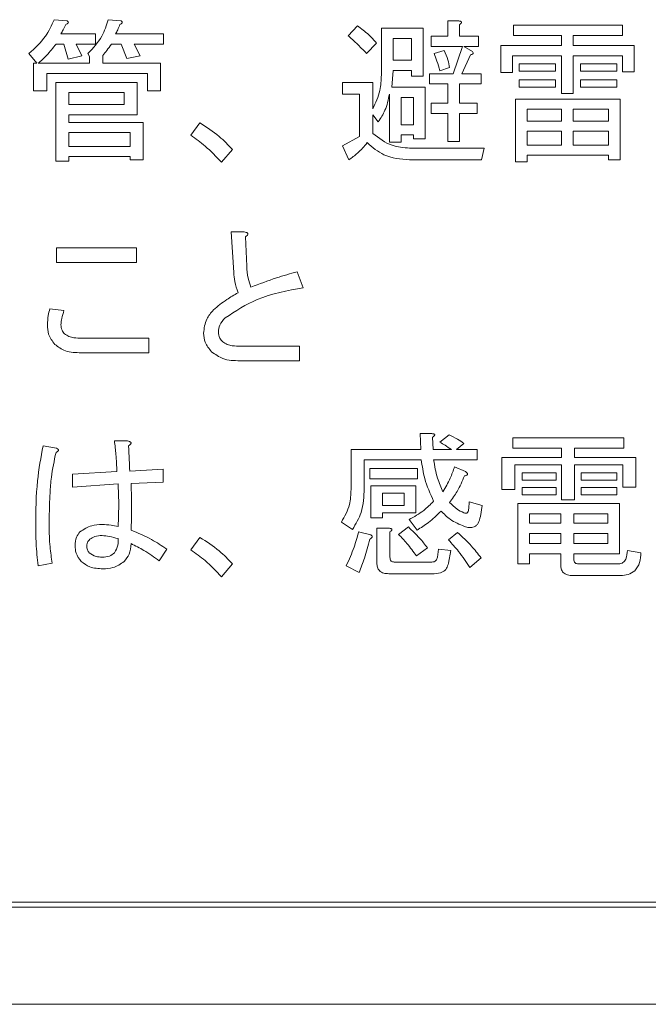
# Model space of a CAD drawing. Units: millimetres. Extents: x 16 to 417, y 14 to 283.
# Drawn here: x 230 to 233, y 113 to 117 of the extents above; entities that cross this region are included whole.
import ezdxf

# ---------------------------------------------------------------- set-up
doc = ezdxf.new("R2010")
doc.units = ezdxf.units.MM

msp = doc.modelspace()

# ---------------------------------------------------------------- linework, layer by layer
at = {"color": 7, "linetype": 'Continuous', "lineweight": 15}
for p, q in [((230.432, 116.7546), (230.4838, 116.7496)), ((230.649, 116.7546), (230.7008, 116.7496)), ((231.6109, 116.6904), (231.6479, 116.7299)), ((232.0107, 116.688), (232.0107, 116.7496)), ((232.0107, 116.7496), (232.0549, 116.7496)), ((232.0574, 116.7348), (232.0574, 116.688)), ((232.2744, 116.6915), (232.2744, 116.7324)), ((232.2744, 116.7324), (232.711, 116.7324)), ((232.711, 116.7324), (232.711, 116.6915)), ((230.4591, 116.6978), (230.5972, 116.6978)), ((230.5972, 116.6978), (230.5972, 116.657)), ((230.6786, 116.6978), (230.871, 116.6978)), ((230.871, 116.6978), (230.871, 116.657)), ((231.7443, 116.5326), (231.7443, 116.72)), ((231.7443, 116.72), (231.9118, 116.72)), ((231.9118, 116.72), (231.9118, 116.5277)), ((232.467, 116.6915), (232.2744, 116.6915)), ((232.467, 116.651), (232.467, 116.6915)), ((232.5136, 116.6915), (232.5136, 116.651)), ((232.711, 116.6915), (232.5136, 116.6915)), ((230.4714, 116.657), (230.4394, 116.657)), ((230.4887, 116.5967), (230.4714, 116.657)), ((230.5208, 116.657), (230.5429, 116.6091)), ((230.5972, 116.657), (230.5208, 116.657)), ((230.7008, 116.657), (230.6613, 116.657)), ((230.723, 116.5992), (230.7008, 116.657)), ((230.871, 116.657), (230.7526, 116.657)), ((230.7526, 116.657), (230.7773, 116.6091)), ((231.7244, 116.6609), (231.6849, 116.6189)), ((231.8652, 116.6792), (231.791, 116.6792)), ((231.791, 116.6792), (231.791, 116.5918)), ((231.8652, 116.5918), (231.8652, 116.6792)), ((231.9439, 116.6471), (231.9439, 116.688)), ((231.9439, 116.688), (232.0107, 116.688)), ((232.0574, 116.688), (232.1338, 116.688)), ((232.1338, 116.688), (232.1338, 116.6471)), ((232.2228, 116.5425), (232.2228, 116.651)), ((232.2228, 116.651), (232.467, 116.651)), ((232.5136, 116.651), (232.7578, 116.651)), ((232.7578, 116.651), (232.7578, 116.5449)), ((230.3629, 116.5795), (230.3308, 116.6189)), ((230.5743, 116.6066), (230.5676, 116.6189)), ((230.6268, 116.6115), (230.6268, 116.5795)), ((232.0697, 116.6471), (231.9439, 116.6471)), ((231.9562, 116.6189), (231.9957, 116.6313)), ((232.0327, 116.5375), (232.0697, 116.6471)), ((232.1017, 116.614), (232.0672, 116.5375)), ((232.1338, 116.6471), (232.0746, 116.6471)), ((232.0746, 116.6471), (232.1091, 116.6263)), ((232.2695, 116.6102), (232.2695, 116.5425)), ((232.467, 116.6102), (232.2695, 116.6102)), ((232.467, 116.4586), (232.467, 116.6102)), ((232.7111, 116.6102), (232.5136, 116.6102)), ((232.5136, 116.6102), (232.5136, 116.4586)), ((232.7111, 116.5449), (232.7111, 116.6102)), ((230.3498, 116.4685), (230.3498, 116.5795)), ((230.3498, 116.5795), (230.3629, 116.5795)), ((230.3678, 116.5795), (230.5743, 116.5795)), ((230.5429, 116.6091), (230.4887, 116.5967)), ((230.5743, 116.5795), (230.5743, 116.6066)), ((230.6268, 116.5795), (230.8587, 116.5795)), ((230.7773, 116.6091), (230.723, 116.5992)), ((230.8587, 116.5795), (230.8587, 116.4685)), ((231.791, 116.5918), (231.8652, 116.5918)), ((232.2966, 116.5479), (232.2966, 116.577)), ((232.2966, 116.577), (232.4421, 116.577)), ((232.4421, 116.577), (232.4421, 116.5479)), ((232.5432, 116.577), (232.6888, 116.577)), ((232.5432, 116.5479), (232.5432, 116.577)), ((232.6888, 116.577), (232.6888, 116.5479)), ((230.4024, 116.5386), (230.4024, 116.4685)), ((230.8061, 116.5386), (230.4024, 116.5386)), ((230.8061, 116.4685), (230.8061, 116.5386)), ((231.791, 116.551), (231.786, 116.4833)), ((231.8652, 116.551), (231.791, 116.551)), ((231.8652, 116.5277), (231.8652, 116.551)), ((231.9365, 116.4967), (231.9365, 116.5375)), ((231.9365, 116.5375), (232.0327, 116.5375)), ((232.0179, 116.5622), (231.9784, 116.5499)), ((232.0672, 116.5375), (232.1437, 116.5375)), ((232.1437, 116.5375), (232.1437, 116.4967)), ((232.2695, 116.5425), (232.2228, 116.5425)), ((232.4421, 116.5479), (232.2966, 116.5479)), ((232.6888, 116.5479), (232.5432, 116.5479)), ((232.7578, 116.5449), (232.7111, 116.5449)), ((230.4386, 116.1873), (230.4386, 116.503)), ((230.4386, 116.503), (230.7649, 116.503)), ((230.7649, 116.503), (230.7649, 116.3734)), ((231.5887, 116.4563), (231.5887, 116.503)), ((231.5887, 116.503), (231.7096, 116.503)), ((231.7096, 116.503), (231.7096, 116.3969)), ((231.9118, 116.5277), (231.8652, 116.5277)), ((232.0107, 116.4967), (231.9365, 116.4967)), ((232.0107, 116.4191), (232.0107, 116.4967)), ((232.1437, 116.4967), (232.0574, 116.4967)), ((232.0574, 116.4967), (232.0574, 116.4191)), ((232.2966, 116.5129), (232.4421, 116.5129)), ((232.2966, 116.4837), (232.2966, 116.5129)), ((232.4421, 116.5129), (232.4421, 116.4837)), ((232.5432, 116.5129), (232.6888, 116.5129)), ((232.5432, 116.4837), (232.5432, 116.5129)), ((232.6888, 116.5129), (232.6888, 116.4837)), ((230.4024, 116.4685), (230.3498, 116.4685)), ((230.4912, 116.4622), (230.4912, 116.4142)), ((230.7124, 116.4622), (230.4912, 116.4622)), ((230.7124, 116.4142), (230.7124, 116.4622)), ((230.8587, 116.4685), (230.8061, 116.4685)), ((231.6571, 116.4563), (231.5887, 116.4563)), ((231.6571, 116.286), (231.6571, 116.4563)), ((231.7764, 116.2638), (231.7764, 116.4561)), ((231.786, 116.4833), (231.9192, 116.4833)), ((231.9192, 116.4833), (231.9192, 116.2761)), ((232.4421, 116.4837), (232.2966, 116.4837)), ((232.5136, 116.4586), (232.467, 116.4586)), ((232.6888, 116.4837), (232.5432, 116.4837)), ((230.4912, 116.4142), (230.7124, 116.4142)), ((231.8726, 116.4424), (231.823, 116.4424)), ((231.823, 116.4424), (231.823, 116.3328)), ((231.8726, 116.3328), (231.8726, 116.4424)), ((231.9439, 116.3783), (231.9439, 116.4191)), ((231.9439, 116.4191), (232.0107, 116.4191)), ((232.0574, 116.4191), (232.1289, 116.4191)), ((232.1289, 116.4191), (232.1289, 116.3783)), ((232.282, 116.1848), (232.282, 116.4364)), ((232.282, 116.4364), (232.7011, 116.4364)), ((232.7011, 116.4364), (232.7011, 116.1922)), ((230.4912, 116.3734), (230.4912, 116.3427)), ((230.7649, 116.3734), (230.4912, 116.3734)), ((232.0107, 116.3783), (231.9439, 116.3783)), ((232.0107, 116.2662), (232.0107, 116.3783)), ((232.1289, 116.3783), (232.0574, 116.3783)), ((232.0574, 116.3783), (232.0574, 116.2662)), ((232.467, 116.3956), (232.3287, 116.3956)), ((232.3287, 116.3956), (232.3287, 116.3476)), ((232.467, 116.3476), (232.467, 116.3956)), ((232.6544, 116.3956), (232.5136, 116.3956)), ((232.5136, 116.3956), (232.5136, 116.3476)), ((232.6544, 116.3476), (232.6544, 116.3956)), ((230.4912, 116.3427), (230.7896, 116.3427)), ((230.7896, 116.3427), (230.7896, 116.1922)), ((230.9795, 116.2909), (231.0165, 116.3402)), ((231.7318, 116.3451), (231.7096, 116.3723)), ((231.7096, 116.3723), (231.7096, 116.2983)), ((232.3287, 116.3476), (232.467, 116.3476)), ((232.5136, 116.3476), (232.6544, 116.3476)), ((230.7371, 116.3018), (230.4912, 116.3018)), ((230.4912, 116.3018), (230.4912, 116.2465)), ((230.7371, 116.2465), (230.7371, 116.3018)), ((231.823, 116.3328), (231.8726, 116.3328)), ((232.467, 116.3068), (232.3287, 116.3068)), ((232.3287, 116.3068), (232.3287, 116.2514)), ((232.467, 116.2514), (232.467, 116.3068)), ((232.5136, 116.3068), (232.5136, 116.2514)), ((232.6544, 116.3068), (232.5136, 116.3068)), ((232.6544, 116.2514), (232.6544, 116.3068)), ((231.5887, 116.249), (231.6571, 116.286)), ((231.823, 116.2638), (231.7764, 116.2638)), ((231.8726, 116.292), (231.823, 116.292)), ((231.823, 116.292), (231.823, 116.2638)), ((231.8726, 116.2761), (231.8726, 116.292)), ((231.9192, 116.2761), (231.8726, 116.2761)), ((232.0574, 116.2662), (232.0107, 116.2662)), ((230.4912, 116.2465), (230.7371, 116.2465)), ((231.1472, 116.2342), (231.1028, 116.1824)), ((231.6134, 116.1922), (231.5887, 116.249)), ((231.8576, 116.2391), (232.156, 116.2391)), ((232.156, 116.2391), (232.1461, 116.1924)), ((232.3287, 116.2514), (232.467, 116.2514)), ((232.5136, 116.2514), (232.6544, 116.2514)), ((230.4912, 116.1873), (230.4386, 116.1873)), ((230.4912, 116.2057), (230.4912, 116.1873)), ((230.7371, 116.2057), (230.4912, 116.2057)), ((230.7371, 116.1922), (230.7371, 116.2057)), ((230.7896, 116.1922), (230.7371, 116.1922)), ((232.1461, 116.1924), (231.8576, 116.1924)), ((232.3287, 116.1848), (232.282, 116.1848)), ((232.6544, 116.2106), (232.3287, 116.2106)), ((232.3287, 116.2106), (232.3287, 116.1848)), ((232.6544, 116.1922), (232.6544, 116.2106)), ((232.7011, 116.1922), (232.6544, 116.1922)), ((231.1423, 115.9034), (231.1941, 115.9034)), ((231.1522, 115.7406), (231.1423, 115.9034)), ((231.199, 115.8837), (231.204, 115.7653)), ((230.4418, 115.7809), (230.4418, 115.8393)), ((230.4418, 115.8393), (230.7625, 115.8393)), ((230.7625, 115.8393), (230.7625, 115.7809)), ((230.7625, 115.7809), (230.4418, 115.7809)), ((231.4062, 115.7431), (231.4309, 115.679)), ((230.4147, 115.5951), (230.4714, 115.5877)), ((230.5429, 115.4767), (230.8118, 115.4767)), ((230.8118, 115.4767), (230.8118, 115.4184)), ((231.1793, 115.4447), (231.4161, 115.4447)), ((231.4161, 115.4447), (231.4161, 115.3863)), ((230.8118, 115.4184), (230.5405, 115.4184)), ((231.4161, 115.3863), (231.1768, 115.3863)), ((231.902, 115.0301), (231.8995, 115.0942)), ((231.8995, 115.0942), (231.9464, 115.0942)), ((231.9488, 115.0794), (231.9513, 115.0301)), ((231.9784, 115.0597), (232.0154, 115.0893)), ((232.2719, 115.077), (232.7159, 115.077)), ((232.2719, 115.0361), (232.2719, 115.077)), ((232.7159, 115.077), (232.7159, 115.0361)), ((230.3876, 115.0449), (230.4418, 115.035)), ((230.6737, 115.0646), (230.7255, 115.0646)), ((231.6225, 114.8698), (231.6225, 115.0301)), ((231.6225, 115.0301), (231.902, 115.0301)), ((231.9513, 115.0301), (232.0253, 115.0301)), ((232.0746, 115.0548), (232.045, 115.0301)), ((232.045, 115.0301), (232.1289, 115.0301)), ((232.1289, 115.0301), (232.1289, 114.9893)), ((232.4661, 115.0361), (232.2719, 115.0361)), ((232.4661, 114.998), (232.4661, 115.0361)), ((232.7159, 115.0361), (232.5186, 115.0361)), ((232.5186, 115.0361), (232.5186, 114.998)), ((232.2268, 114.8698), (232.2268, 114.998)), ((232.2268, 114.998), (232.4661, 114.998)), ((232.5186, 114.998), (232.7652, 114.998)), ((232.7652, 114.998), (232.7652, 114.8796)), ((230.7353, 114.9438), (230.8685, 114.9512)), ((230.8685, 114.9512), (230.8685, 114.8994)), ((231.9044, 114.9893), (231.6751, 114.9893)), ((231.6751, 114.9893), (231.6751, 114.8747)), ((231.6973, 114.9536), (231.8896, 114.9536)), ((231.6973, 114.9128), (231.6973, 114.9536)), ((231.8896, 114.9536), (231.8896, 114.9128)), ((232.1289, 114.9893), (231.9538, 114.9893)), ((232.0376, 114.961), (232.082, 114.9413)), ((232.2793, 114.9689), (232.2793, 114.8698)), ((232.4661, 114.9689), (232.2793, 114.9689)), ((232.4661, 114.8278), (232.4661, 114.9689)), ((232.5186, 114.9689), (232.5186, 114.8278)), ((232.7127, 114.9689), (232.5186, 114.9689)), ((232.7127, 114.8796), (232.7127, 114.9689)), ((230.506, 114.9314), (230.6835, 114.9413)), ((230.506, 114.8796), (230.506, 114.9314)), ((231.8896, 114.9128), (231.6973, 114.9128)), ((232.3089, 114.9364), (232.4446, 114.9364)), ((232.3089, 114.9072), (232.3089, 114.9364)), ((232.4446, 114.9364), (232.4446, 114.9072)), ((232.5457, 114.9364), (232.6888, 114.9364)), ((232.5457, 114.9072), (232.5457, 114.9364)), ((232.6888, 114.9364), (232.6888, 114.9072)), ((230.6885, 114.892), (230.506, 114.8796)), ((230.8685, 114.8994), (230.7403, 114.8944)), ((231.7024, 114.7563), (231.7024, 114.8846)), ((231.7024, 114.8846), (231.8822, 114.8846)), ((231.8822, 114.8846), (231.8822, 114.7765)), ((232.4446, 114.9072), (232.3089, 114.9072)), ((232.3089, 114.848), (232.3089, 114.8772)), ((232.3089, 114.8772), (232.4446, 114.8772)), ((232.4446, 114.8772), (232.4446, 114.848)), ((232.6888, 114.9072), (232.5457, 114.9072)), ((232.5457, 114.8772), (232.6888, 114.8772)), ((232.5457, 114.848), (232.5457, 114.8772)), ((232.6888, 114.8772), (232.6888, 114.848)), ((232.7652, 114.8796), (232.7127, 114.8796)), ((231.8356, 114.8554), (231.749, 114.8554)), ((231.749, 114.8554), (231.749, 114.8056)), ((231.8356, 114.8056), (231.8356, 114.8554)), ((232.2793, 114.8698), (232.2268, 114.8698)), ((232.4446, 114.848), (232.3089, 114.848)), ((232.6888, 114.848), (232.5457, 114.848)), ((231.749, 114.8056), (231.8356, 114.8056)), ((232.0943, 114.7933), (232.0968, 114.8204)), ((232.0968, 114.8204), (232.1486, 114.8056)), ((232.1486, 114.8056), (232.1412, 114.7612)), ((232.2918, 114.813), (232.6986, 114.813)), ((232.2918, 114.5713), (232.2918, 114.813)), ((232.5186, 114.8278), (232.4661, 114.8278)), ((232.6986, 114.813), (232.6986, 114.6119)), ((231.749, 114.7563), (231.7024, 114.7563)), ((231.8822, 114.7765), (231.749, 114.7765)), ((231.749, 114.7765), (231.749, 114.7563)), ((232.4636, 114.7722), (232.3385, 114.7722)), ((232.3385, 114.7722), (232.3385, 114.7341)), ((232.4636, 114.7341), (232.4636, 114.7722)), ((232.5161, 114.7722), (232.5161, 114.7341)), ((232.652, 114.7722), (232.5161, 114.7722)), ((232.652, 114.7341), (232.652, 114.7722)), ((231.6282, 114.7095), (231.5838, 114.739)), ((231.7261, 114.5738), (231.7261, 114.7144)), ((231.7261, 114.7144), (231.7762, 114.7144)), ((231.8132, 114.6897), (231.8526, 114.7193)), ((231.8872, 114.707), (231.8551, 114.7489)), ((232.3385, 114.7341), (232.4636, 114.7341)), ((232.5161, 114.7341), (232.652, 114.7341)), ((230.9795, 114.6281), (231.0165, 114.6774)), ((231.6529, 114.6996), (231.7022, 114.6873)), ((231.7786, 114.6996), (231.7786, 114.5985)), ((232.013, 114.6675), (232.05, 114.6971)), ((232.4636, 114.6933), (232.3385, 114.6933)), ((232.3385, 114.6933), (232.3385, 114.6527)), ((232.4636, 114.6527), (232.4636, 114.6933)), ((232.5161, 114.6933), (232.5161, 114.6527)), ((232.652, 114.6933), (232.5161, 114.6933)), ((232.652, 114.6527), (232.652, 114.6933)), ((231.9291, 114.6355), (231.8847, 114.6034)), ((232.3385, 114.6527), (232.4636, 114.6527)), ((232.5161, 114.6527), (232.652, 114.6527)), ((230.8833, 114.6305), (230.8537, 114.5837)), ((231.9686, 114.5985), (231.9735, 114.6305)), ((231.9735, 114.6305), (232.0228, 114.6256)), ((232.0228, 114.6256), (232.013, 114.5738)), ((232.1437, 114.596), (232.0993, 114.5565)), ((232.4636, 114.6119), (232.3385, 114.6119)), ((232.3385, 114.6119), (232.3385, 114.5713)), ((232.4636, 114.5664), (232.4636, 114.6119)), ((232.5161, 114.6119), (232.5161, 114.5911)), ((232.6986, 114.6119), (232.5161, 114.6119)), ((232.7307, 114.6256), (232.785, 114.6157)), ((230.4246, 114.5738), (230.3678, 114.5639)), ((231.1472, 114.5713), (231.1028, 114.5195)), ((231.6553, 114.5368), (231.6035, 114.5639)), ((231.7959, 114.5787), (231.9464, 114.5787)), ((232.3385, 114.5713), (232.2918, 114.5713)), ((232.5334, 114.5713), (232.6962, 114.5713)), ((231.9562, 114.532), (231.7737, 114.532)), ((232.7036, 114.5247), (232.5112, 114.5247)), ((222.7509, 113.2144), (236.3309, 113.2144)), ((217.1309, 113.1944), (236.3509, 113.1944)), ((217.0409, 112.8044), (236.4409, 112.8044))]:
    msp.add_line(p, q, dxfattribs=at)
for points, knots in [([(230.3308, 116.6189), (230.3548, 116.6405), (230.3977, 116.6792), (230.4215, 116.7315), (230.432, 116.7546)], [0, 0, 0, 0, 0.5597991, 1, 1, 1, 1]), ([(230.4788, 116.7348), (230.4753, 116.7278), (230.4691, 116.7153), (230.4621, 116.7032), (230.4591, 116.6978)], [0, 0, 0, 0, 0.560011, 1, 1, 1, 1]), ([(230.4838, 116.7496), (230.4853, 116.7486), (230.4873, 116.7473), (230.4887, 116.7449), (230.489, 116.7435), (230.4887, 116.7421), (230.4873, 116.7397), (230.4838, 116.7372), (230.4805, 116.7356), (230.4788, 116.7348)], [0, 0, 0, 0, 0.2488206, 0.3120887, 0.3744138, 0.4374431, 0.5002087, 0.7498064, 1, 1, 1, 1]), ([(230.5676, 116.6189), (230.5883, 116.6411), (230.6252, 116.6807), (230.6417, 116.732), (230.649, 116.7546)], [0, 0, 0, 0, 0.559993, 1, 1, 1, 1]), ([(230.6959, 116.7348), (230.693, 116.7278), (230.6879, 116.7151), (230.6815, 116.7031), (230.6786, 116.6978)], [0, 0, 0, 0, 0.560032, 1, 1, 1, 1]), ([(230.7008, 116.7496), (230.7022, 116.7485), (230.7042, 116.7469), (230.705, 116.7434), (230.7038, 116.7401), (230.7003, 116.7373), (230.6974, 116.7357), (230.6959, 116.7348)], [0, 0, 0, 0, 0.249055, 0.374138, 0.498758, 0.7492, 1, 1, 1, 1]), ([(231.6479, 116.7299), (231.6636, 116.7186), (231.6916, 116.6983), (231.7144, 116.6723), (231.7244, 116.6609)], [0, 0, 0, 0, 0.559991, 1, 1, 1, 1]), ([(232.0549, 116.7496), (232.057, 116.7493), (232.0601, 116.7489), (232.0636, 116.7474), (232.0651, 116.7458), (232.0656, 116.7441), (232.065, 116.7422), (232.0636, 116.7403), (232.0612, 116.7377), (232.0589, 116.736), (232.0574, 116.7348)], [0, 0, 0, 0, 0.249506, 0.374574, 0.43753, 0.499652, 0.578496, 0.656934, 0.780218, 1, 1, 1, 1]), ([(231.6849, 116.6189), (231.6716, 116.6327), (231.6477, 116.6574), (231.6222, 116.6804), (231.6109, 116.6904)], [0, 0, 0, 0, 0.55997, 1, 1, 1, 1]), ([(230.4394, 116.657), (230.4272, 116.6414), (230.4056, 116.6135), (230.3794, 116.5899), (230.3678, 116.5795)], [0, 0, 0, 0, 0.559871, 1, 1, 1, 1]), ([(230.6613, 116.657), (230.6555, 116.6481), (230.645, 116.6321), (230.6324, 116.6178), (230.6268, 116.6115)], [0, 0, 0, 0, 0.5599559, 1, 1, 1, 1]), ([(231.9784, 116.5499), (231.9748, 116.5629), (231.9683, 116.5862), (231.9599, 116.6089), (231.9562, 116.6189)], [0, 0, 0, 0, 0.560004, 1, 1, 1, 1]), ([(231.9957, 116.6313), (232.0013, 116.6188), (232.0114, 116.5967), (232.0159, 116.5727), (232.0179, 116.5622)], [0, 0, 0, 0, 0.560002, 1, 1, 1, 1]), ([(232.1091, 116.6263), (232.1103, 116.625), (232.1118, 116.6234), (232.1127, 116.6209), (232.1128, 116.6196), (232.1124, 116.6183), (232.1106, 116.6164), (232.1068, 116.6149), (232.1034, 116.6143), (232.1017, 116.614)], [0, 0, 0, 0, 0.249471, 0.312319, 0.375119, 0.437948, 0.500367, 0.749839, 1, 1, 1, 1]), ([(231.7096, 116.3969), (231.721, 116.4211), (231.7414, 116.4642), (231.7434, 116.5117), (231.7443, 116.5326)], [0, 0, 0, 0, 0.5594153, 1, 1, 1, 1]), ([(231.7764, 116.4561), (231.7719, 116.4338), (231.764, 116.3939), (231.7416, 116.36), (231.7318, 116.3451)], [0, 0, 0, 0, 0.55986, 1, 1, 1, 1]), ([(231.0165, 116.3402), (231.0432, 116.3232), (231.0909, 116.2928), (231.13, 116.2521), (231.1472, 116.2342)], [0, 0, 0, 0, 0.560005, 1, 1, 1, 1]), ([(231.7096, 116.2983), (231.7342, 116.2794), (231.7783, 116.2456), (231.8333, 116.2411), (231.8576, 116.2391)], [0, 0, 0, 0, 0.559444, 1, 1, 1, 1]), ([(231.1028, 116.1824), (231.0818, 116.2049), (231.0441, 116.2451), (230.9993, 116.2769), (230.9795, 116.2909)], [0, 0, 0, 0, 0.559991, 1, 1, 1, 1]), ([(231.6874, 116.2613), (231.6752, 116.2467), (231.6533, 116.2205), (231.6256, 116.2009), (231.6134, 116.1922)], [0, 0, 0, 0, 0.559927, 1, 1, 1, 1]), ([(231.8576, 116.1924), (231.8215, 116.1954), (231.7571, 116.2008), (231.7087, 116.2428), (231.6874, 116.2613)], [0, 0, 0, 0, 0.559763, 1, 1, 1, 1]), ([(231.1941, 115.9034), (231.1968, 115.9029), (231.2011, 115.902), (231.2058, 115.8999), (231.2079, 115.898), (231.209, 115.8963), (231.2091, 115.8942), (231.2081, 115.8915), (231.2048, 115.8877), (231.2013, 115.8853), (231.199, 115.8837)], [0, 0, 0, 0, 0.249613, 0.389473, 0.444901, 0.50023, 0.562384, 0.625531, 0.750164, 1, 1, 1, 1]), ([(231.204, 115.7653), (231.2051, 115.7492), (231.207, 115.7204), (231.2169, 115.6933), (231.2212, 115.6815)], [0, 0, 0, 0, 0.560259, 1, 1, 1, 1]), ([(231.2212, 115.6815), (231.2552, 115.6945), (231.316, 115.7179), (231.3786, 115.7354), (231.4062, 115.7431)], [0, 0, 0, 0, 0.5599244, 1, 1, 1, 1]), ([(231.1694, 115.6593), (231.1644, 115.6741), (231.1555, 115.7006), (231.1532, 115.7284), (231.1522, 115.7406)], [0, 0, 0, 0, 0.5598196, 1, 1, 1, 1]), ([(231.4309, 115.679), (231.3676, 115.6678), (231.255, 115.6478), (231.1595, 115.5855), (231.1176, 115.5581)], [0, 0, 0, 0, 0.561527, 1, 1, 1, 1]), ([(231.0708, 115.5902), (231.0881, 115.6046), (231.1192, 115.6303), (231.1541, 115.6504), (231.1694, 115.6593)], [0, 0, 0, 0, 0.559649, 1, 1, 1, 1]), ([(230.4048, 115.531), (230.4056, 115.5431), (230.407, 115.5648), (230.4123, 115.5859), (230.4147, 115.5951)], [0, 0, 0, 0, 0.559796, 1, 1, 1, 1]), ([(230.4714, 115.5877), (230.4682, 115.5773), (230.4623, 115.5588), (230.4601, 115.5395), (230.4591, 115.531)], [0, 0, 0, 0, 0.560421, 1, 1, 1, 1]), ([(231.0313, 115.4965), (231.0335, 115.5162), (231.0375, 115.5516), (231.0606, 115.5784), (231.0708, 115.5902)], [0, 0, 0, 0, 0.558974, 1, 1, 1, 1]), ([(231.1176, 115.5581), (231.1094, 115.549), (231.0947, 115.5326), (231.0918, 115.5109), (231.0905, 115.5014)], [0, 0, 0, 0, 0.560405, 1, 1, 1, 1]), ([(230.4344, 115.4521), (230.4246, 115.4653), (230.407, 115.4889), (230.4055, 115.5181), (230.4048, 115.531)], [0, 0, 0, 0, 0.558319, 1, 1, 1, 1]), ([(230.4591, 115.531), (230.4598, 115.5232), (230.4611, 115.5093), (230.47, 115.4987), (230.4739, 115.494)], [0, 0, 0, 0, 0.559642, 1, 1, 1, 1]), ([(230.4739, 115.494), (230.4795, 115.4901), (230.4907, 115.4823), (230.5149, 115.4777), (230.5323, 115.4771), (230.5429, 115.4767)], [0, 0, 0, 0, 0.278774, 0.559149, 1, 1, 1, 1]), ([(231.0634, 115.4225), (231.0532, 115.4346), (231.0351, 115.4562), (231.0325, 115.4842), (231.0313, 115.4965)], [0, 0, 0, 0, 0.5595969, 1, 1, 1, 1]), ([(231.0905, 115.5014), (231.0916, 115.493), (231.0935, 115.4781), (231.1034, 115.4669), (231.1078, 115.4619)], [0, 0, 0, 0, 0.558961, 1, 1, 1, 1]), ([(230.5405, 115.4184), (230.5185, 115.4187), (230.4795, 115.4192), (230.4481, 115.4421), (230.4344, 115.4521)], [0, 0, 0, 0, 0.562131, 1, 1, 1, 1]), ([(231.1078, 115.4619), (231.1136, 115.458), (231.1253, 115.4501), (231.1504, 115.4456), (231.1683, 115.445), (231.1793, 115.4447)], [0, 0, 0, 0, 0.278724, 0.559105, 1, 1, 1, 1]), ([(231.1768, 115.3863), (231.1533, 115.3867), (231.1116, 115.3874), (231.0781, 115.4118), (231.0634, 115.4225)], [0, 0, 0, 0, 0.562095, 1, 1, 1, 1]), ([(231.9464, 115.0942), (231.9486, 115.0939), (231.952, 115.0935), (231.9558, 115.0922), (231.9576, 115.0907), (231.9583, 115.0889), (231.9577, 115.087), (231.9563, 115.0852), (231.9535, 115.0824), (231.9507, 115.0807), (231.9488, 115.0794)], [0, 0, 0, 0, 0.2493639, 0.3749313, 0.4375581, 0.4997597, 0.5702046, 0.6402521, 0.7503493, 1, 1, 1, 1]), ([(232.0154, 115.0893), (232.027, 115.0837), (232.0477, 115.0738), (232.0664, 115.0606), (232.0746, 115.0548)], [0, 0, 0, 0, 0.5600614, 1, 1, 1, 1]), ([(230.358, 114.7243), (230.3585, 114.7846), (230.3595, 114.8924), (230.379, 114.9983), (230.3876, 115.0449)], [0, 0, 0, 0, 0.560125, 1, 1, 1, 1]), ([(230.4418, 115.035), (230.4438, 115.0341), (230.4469, 115.0327), (230.4495, 115.0297), (230.45, 115.0275), (230.4494, 115.0252), (230.4474, 115.0228), (230.4439, 115.0202), (230.4411, 115.0187), (230.4394, 115.0178)], [0, 0, 0, 0, 0.249672, 0.374373, 0.437338, 0.499575, 0.639843, 0.779788, 1, 1, 1, 1]), ([(230.6835, 114.9413), (230.6825, 114.9644), (230.6808, 115.0056), (230.6758, 115.0466), (230.6737, 115.0646)], [0, 0, 0, 0, 0.560001, 1, 1, 1, 1]), ([(230.7255, 115.0646), (230.7282, 115.0641), (230.7325, 115.0632), (230.7372, 115.0611), (230.7393, 115.0592), (230.7404, 115.0575), (230.7404, 115.0554), (230.7394, 115.0527), (230.7362, 115.0489), (230.7327, 115.0465), (230.7304, 115.0449)], [0, 0, 0, 0, 0.249613, 0.389473, 0.444901, 0.50023, 0.562384, 0.625531, 0.750164, 1, 1, 1, 1]), ([(230.7304, 115.0449), (230.7313, 115.026), (230.7329, 114.9923), (230.7346, 114.9586), (230.7353, 114.9438)], [0, 0, 0, 0, 0.56, 1, 1, 1, 1]), ([(232.0253, 115.0301), (232.0167, 115.0359), (232.0014, 115.0463), (231.9854, 115.0556), (231.9784, 115.0597)], [0, 0, 0, 0, 0.559973, 1, 1, 1, 1]), ([(230.4394, 115.0178), (230.4322, 114.985), (230.4203, 114.9311), (230.4153, 114.8543), (230.4125, 114.7893), (230.4123, 114.7459), (230.4122, 114.7243)], [0, 0, 0, 0, 0.339678, 0.559775, 0.779884, 1, 1, 1, 1]), ([(231.9538, 114.8229), (231.9401, 114.8527), (231.9157, 114.9059), (231.9079, 114.9638), (231.9044, 114.9893)], [0, 0, 0, 0, 0.559874, 1, 1, 1, 1]), ([(231.9538, 114.9893), (231.9579, 114.9643), (231.9653, 114.9197), (231.983, 114.8782), (231.9908, 114.8599)], [0, 0, 0, 0, 0.560003, 1, 1, 1, 1]), ([(231.9908, 114.8599), (232.0012, 114.878), (232.0199, 114.9103), (232.0322, 114.9455), (232.0376, 114.961)], [0, 0, 0, 0, 0.559853, 1, 1, 1, 1]), ([(232.0771, 114.924), (232.0683, 114.903), (232.0525, 114.8653), (232.0285, 114.8324), (232.0179, 114.818)], [0, 0, 0, 0, 0.559925, 1, 1, 1, 1]), ([(232.082, 114.9413), (232.0839, 114.9399), (232.0868, 114.9378), (232.0892, 114.9344), (232.0897, 114.932), (232.0892, 114.9295), (232.0866, 114.9272), (232.0824, 114.9254), (232.0791, 114.9245), (232.0771, 114.924)], [0, 0, 0, 0, 0.249951, 0.374948, 0.438008, 0.500359, 0.639602, 0.779763, 1, 1, 1, 1]), ([(230.6885, 114.7218), (230.6898, 114.7536), (230.6922, 114.8103), (230.6896, 114.867), (230.6885, 114.892)], [0, 0, 0, 0, 0.5599837, 1, 1, 1, 1]), ([(230.7403, 114.8944), (230.7416, 114.8594), (230.744, 114.797), (230.7414, 114.7345), (230.7403, 114.707)], [0, 0, 0, 0, 0.559988, 1, 1, 1, 1]), ([(231.6751, 114.8747), (231.674, 114.8414), (231.6722, 114.7821), (231.6416, 114.7316), (231.6282, 114.7095)], [0, 0, 0, 0, 0.560849, 1, 1, 1, 1]), ([(231.5838, 114.739), (231.5967, 114.7618), (231.6198, 114.8026), (231.6217, 114.8492), (231.6225, 114.8698)], [0, 0, 0, 0, 0.558803, 1, 1, 1, 1]), ([(231.8551, 114.7489), (231.8754, 114.7603), (231.9116, 114.7806), (231.9409, 114.81), (231.9538, 114.8229)], [0, 0, 0, 0, 0.560043, 1, 1, 1, 1]), ([(232.0179, 114.818), (232.0273, 114.8084), (232.044, 114.7914), (232.0653, 114.7807), (232.0746, 114.776)], [0, 0, 0, 0, 0.560086, 1, 1, 1, 1]), ([(232.0746, 114.776), (232.0772, 114.7751), (232.0811, 114.7737), (232.0865, 114.7752), (232.0907, 114.7788), (232.0933, 114.7853), (232.094, 114.7906), (232.0943, 114.7933)], [0, 0, 0, 0, 0.249203, 0.374496, 0.499341, 0.749369, 1, 1, 1, 1]), ([(231.9834, 114.7834), (231.9671, 114.767), (231.938, 114.7377), (231.9027, 114.7164), (231.8872, 114.707)], [0, 0, 0, 0, 0.5594091, 1, 1, 1, 1]), ([(232.0771, 114.7218), (232.0574, 114.73), (232.0221, 114.7447), (231.9952, 114.7716), (231.9834, 114.7834)], [0, 0, 0, 0, 0.559801, 1, 1, 1, 1]), ([(232.1412, 114.7612), (232.1392, 114.7519), (232.1363, 114.7388), (232.1258, 114.7253), (232.1139, 114.7173), (232.0961, 114.7158), (232.0834, 114.7198), (232.0771, 114.7218)], [0, 0, 0, 0, 0.313524, 0.437031, 0.560304, 0.779408, 1, 1, 1, 1]), ([(230.3678, 114.5639), (230.3645, 114.5938), (230.3586, 114.6471), (230.3582, 114.7007), (230.358, 114.7243)], [0, 0, 0, 0, 0.5599391, 1, 1, 1, 1]), ([(230.4122, 114.7243), (230.4125, 114.696), (230.4129, 114.6455), (230.421, 114.5957), (230.4246, 114.5738)], [0, 0, 0, 0, 0.560099, 1, 1, 1, 1]), ([(230.5356, 114.6996), (230.5506, 114.7097), (230.5777, 114.7278), (230.61, 114.7288), (230.6243, 114.7292)], [0, 0, 0, 0, 0.557507, 1, 1, 1, 1]), ([(230.6243, 114.7292), (230.6364, 114.7288), (230.658, 114.7281), (230.6792, 114.7237), (230.6885, 114.7218)], [0, 0, 0, 0, 0.559916, 1, 1, 1, 1]), ([(231.7762, 114.7144), (231.7783, 114.7141), (231.7814, 114.7136), (231.7849, 114.7121), (231.7864, 114.7106), (231.7869, 114.7088), (231.7863, 114.707), (231.7849, 114.705), (231.7825, 114.7024), (231.7801, 114.7007), (231.7786, 114.6996)], [0, 0, 0, 0, 0.249506, 0.374574, 0.43753, 0.499652, 0.578496, 0.656934, 0.780218, 1, 1, 1, 1]), ([(231.8526, 114.7193), (231.8681, 114.7048), (231.8958, 114.6788), (231.9189, 114.6487), (231.9291, 114.6355)], [0, 0, 0, 0, 0.559951, 1, 1, 1, 1]), ([(230.5158, 114.6453), (230.5165, 114.6566), (230.5177, 114.6768), (230.5301, 114.6926), (230.5356, 114.6996)], [0, 0, 0, 0, 0.560245, 1, 1, 1, 1]), ([(230.6243, 114.6848), (230.6143, 114.6846), (230.5963, 114.6843), (230.5815, 114.6744), (230.575, 114.67)], [0, 0, 0, 0, 0.561663, 1, 1, 1, 1]), ([(230.6885, 114.6725), (230.6767, 114.6759), (230.6557, 114.682), (230.6339, 114.6839), (230.6243, 114.6848)], [0, 0, 0, 0, 0.560302, 1, 1, 1, 1]), ([(230.7403, 114.707), (230.7684, 114.6953), (230.8185, 114.6744), (230.8635, 114.6439), (230.8833, 114.6305)], [0, 0, 0, 0, 0.559871, 1, 1, 1, 1]), ([(231.0165, 114.6774), (231.0432, 114.6604), (231.0909, 114.63), (231.13, 114.5893), (231.1472, 114.5713)], [0, 0, 0, 0, 0.5600052, 1, 1, 1, 1]), ([(231.6035, 114.5639), (231.6146, 114.5886), (231.6345, 114.6326), (231.6472, 114.6791), (231.6529, 114.6996)], [0, 0, 0, 0, 0.559803, 1, 1, 1, 1]), ([(231.7022, 114.6873), (231.7039, 114.6861), (231.706, 114.6847), (231.7073, 114.6819), (231.7075, 114.6799), (231.7053, 114.6746), (231.7008, 114.672), (231.6973, 114.67)], [0, 0, 0, 0, 0.249649, 0.312937, 0.3756921, 0.5010891, 1, 1, 1, 1]), ([(231.8847, 114.6034), (231.8724, 114.6204), (231.8505, 114.6508), (231.8246, 114.6778), (231.8132, 114.6897)], [0, 0, 0, 0, 0.559976, 1, 1, 1, 1]), ([(232.05, 114.6971), (232.069, 114.6796), (232.1029, 114.6484), (232.1312, 114.612), (232.1437, 114.596)], [0, 0, 0, 0, 0.559904, 1, 1, 1, 1]), ([(230.5405, 114.5812), (230.5324, 114.5919), (230.5178, 114.611), (230.5164, 114.6348), (230.5158, 114.6453)], [0, 0, 0, 0, 0.558558, 1, 1, 1, 1]), ([(230.575, 114.67), (230.5714, 114.666), (230.5648, 114.6589), (230.5633, 114.6495), (230.5627, 114.6453)], [0, 0, 0, 0, 0.560995, 1, 1, 1, 1]), ([(230.5627, 114.6453), (230.5629, 114.6392), (230.5634, 114.6283), (230.5697, 114.6196), (230.5725, 114.6157)], [0, 0, 0, 0, 0.560697, 1, 1, 1, 1]), ([(230.6737, 114.6157), (230.6794, 114.6256), (230.6896, 114.6432), (230.6888, 114.6635), (230.6885, 114.6725)], [0, 0, 0, 0, 0.557538, 1, 1, 1, 1]), ([(230.7403, 114.6527), (230.7392, 114.6378), (230.7372, 114.611), (230.7205, 114.5903), (230.7131, 114.5812)], [0, 0, 0, 0, 0.560002, 1, 1, 1, 1]), ([(230.8537, 114.5837), (230.8335, 114.5981), (230.7973, 114.6239), (230.7577, 114.6439), (230.7403, 114.6527)], [0, 0, 0, 0, 0.559946, 1, 1, 1, 1]), ([(231.6973, 114.67), (231.6909, 114.6446), (231.6796, 114.5994), (231.6627, 114.5559), (231.6553, 114.5368)], [0, 0, 0, 0, 0.560006, 1, 1, 1, 1]), ([(232.0993, 114.5565), (232.0848, 114.5786), (232.059, 114.6179), (232.027, 114.6524), (232.013, 114.6675)], [0, 0, 0, 0, 0.56002, 1, 1, 1, 1]), ([(230.5725, 114.6157), (230.5813, 114.6098), (230.5971, 114.5992), (230.616, 114.5987), (230.6243, 114.5985)], [0, 0, 0, 0, 0.557417, 1, 1, 1, 1]), ([(230.6243, 114.5985), (230.6347, 114.5988), (230.6531, 114.5993), (230.6674, 114.6107), (230.6737, 114.6157)], [0, 0, 0, 0, 0.5616363, 1, 1, 1, 1]), ([(231.1028, 114.5195), (231.0818, 114.542), (231.0441, 114.5822), (230.9993, 114.6141), (230.9795, 114.6281)], [0, 0, 0, 0, 0.5599911, 1, 1, 1, 1]), ([(231.7786, 114.5985), (231.7788, 114.5957), (231.7791, 114.5901), (231.7827, 114.5827), (231.7893, 114.5791), (231.7937, 114.5789), (231.7959, 114.5787)], [0, 0, 0, 0, 0.280881, 0.559839, 0.779622, 1, 1, 1, 1]), ([(231.9464, 114.5787), (231.9495, 114.5789), (231.9557, 114.5794), (231.9633, 114.5842), (231.9673, 114.5913), (231.9681, 114.5961), (231.9686, 114.5985)], [0, 0, 0, 0, 0.2803, 0.558745, 0.779047, 1, 1, 1, 1]), ([(232.6962, 114.5713), (232.6992, 114.5715), (232.7052, 114.5719), (232.7161, 114.5774), (232.7284, 114.5955), (232.7298, 114.6135), (232.7307, 114.6256)], [0, 0, 0, 0, 0.125463, 0.251011, 0.499915, 1, 1, 1, 1]), ([(232.785, 114.6157), (232.784, 114.6028), (232.7821, 114.5769), (232.7644, 114.5435), (232.7342, 114.5264), (232.7138, 114.5252), (232.7036, 114.5247)], [0, 0, 0, 0, 0.2810427, 0.5597725, 0.7793123, 1, 1, 1, 1]), ([(230.6268, 114.5516), (230.6089, 114.5524), (230.577, 114.5539), (230.5516, 114.5729), (230.5405, 114.5812)], [0, 0, 0, 0, 0.560689, 1, 1, 1, 1]), ([(230.7131, 114.5812), (230.6985, 114.5711), (230.6724, 114.5531), (230.6408, 114.5521), (230.6268, 114.5516)], [0, 0, 0, 0, 0.557712, 1, 1, 1, 1]), ([(231.7737, 114.532), (231.767, 114.5324), (231.7535, 114.533), (231.7358, 114.542), (231.7271, 114.5578), (231.7264, 114.5685), (231.7261, 114.5738)], [0, 0, 0, 0, 0.280875, 0.55958, 0.779379, 1, 1, 1, 1]), ([(232.013, 114.5738), (232.0111, 114.5667), (232.0074, 114.5525), (231.9868, 114.5343), (231.9678, 114.5329), (231.9562, 114.532)], [0, 0, 0, 0, 0.280668, 0.560281, 1, 1, 1, 1]), ([(232.5112, 114.5247), (232.5044, 114.525), (232.491, 114.5256), (232.4732, 114.5346), (232.4645, 114.5504), (232.4639, 114.5611), (232.4636, 114.5664)], [0, 0, 0, 0, 0.280875, 0.55958, 0.779379, 1, 1, 1, 1]), ([(232.5161, 114.5911), (232.5163, 114.5883), (232.5165, 114.5827), (232.5202, 114.5753), (232.5268, 114.5717), (232.5312, 114.5715), (232.5334, 114.5713)], [0, 0, 0, 0, 0.280881, 0.559839, 0.779622, 1, 1, 1, 1])]:
    msp.add_open_spline(points, degree=3, knots=knots, dxfattribs=at)

doc.saveas('drawing.dxf')
